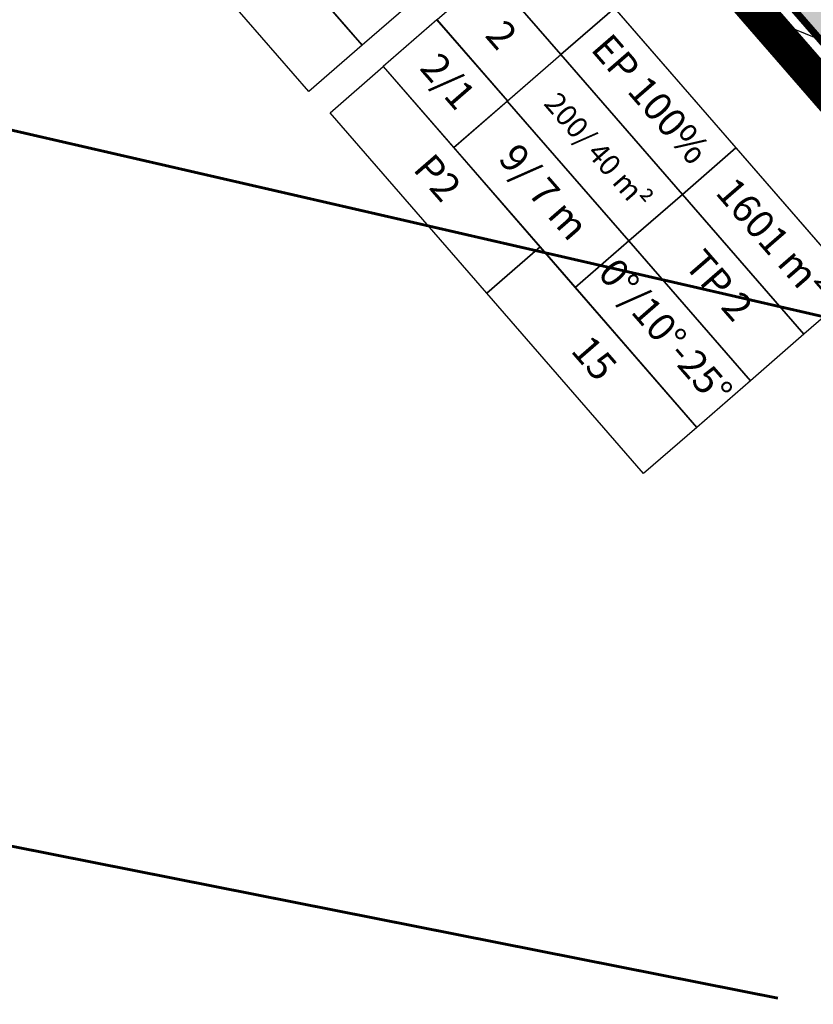
# Model space of a CAD drawing. Units: metres. Extents: x 546200 to 548322, y 6581097 to 6583011.
# Drawn here: x 546768 to 546824, y 6581590 to 6581660 of the extents above; entities that cross this region are included whole.
import ezdxf

# ---------------------------------------------------------------- set-up
doc = ezdxf.new("R2010")
doc.units = ezdxf.units.M
doc.linetypes.add('ACAD_ISO08W100', pattern=[36, 24, -3, 6, -3])
for name, color, linetype in [('0_KRJ_vanad krundipiirid', 36, 'Continuous'), ('0_PL_piir-Otsa 7', 1, 'ACAD_ISO08W100'), ('23_KRJ_krundipiir', 1, 'Continuous'), ('23_txt_text', 7, 'Continuous'), ('2_SO_väikeelamumaa', 41, 'Continuous'), ('3_TEHNO_Drenaaž', 4, 'D_8_RS4')]:
    doc.layers.add(name, color=color, linetype=linetype)
doc.styles.add('arial', font='ARIAL.TTF', dxfattribs={"height": 3})
doc.styles.add('ROMANS', font='romans', dxfattribs={"height": 0.85})
doc.styles.add('sõidutee mõõt', font='ARIAL.TTF', dxfattribs={"height": 2})
doc.linetypes.add('D_8_RS4', pattern='A,8,-1,["D",ROMANS,S=0.8,R=0,X=-0.7,Y=-0.35],-1', length=10)
doc.dimstyles.new('sõidutee mõõt', dxfattribs={"dimscale": 0.5, "dimtxt": 0.8, "dimasz": 4, "dimexe": 1.25, "dimexo": 0.625, "dimtad": 1, "dimdec": 0, "dimdsep": 46, "dimlunit": 6, "dimtxsty": 'sõidutee mõõt', "dimcen": 2.5, "dimadec": 0, "dimazin": 0, "dimtfac": 1, "dimtdec": 0, "dimtmove": 0, "dimatfit": 3, "dimfxl": 0, "dimtolj": 1, "dimtzin": 0, "dimarcsym": 0})

msp = doc.modelspace()

# ---------------------------------------------------------------- hatches: boundary and pattern name
at = {"layer": '2_SO_väikeelamumaa'}
msp.add_hatch(color=256, dxfattribs=at).paths.add_polyline_path([(546817.8242084726, 6581714.668889811), (546791.4450021524, 6581697.111679071), (546825.1296724329, 6581658.339511688), (546851.0622897834, 6581675.578255145)])

# ---------------------------------------------------------------- linework, layer by layer
at = {"layer": '0_KRJ_vanad krundipiirid'}
msp.add_lwpolyline([(546499.6305751806, 6582033.485603839), (546521.67151547, 6582007.630821849), (546858.5499998617, 6581619.870000161), (546853.5875769093, 6581590.454671711)], dxfattribs=at)
at = {"layer": '0_PL_piir-Otsa 7', "ltscale": 0.5, "const_width": 2.5}
msp.add_lwpolyline([(546596.604578071, 6582061.216086387), (546518.4383752167, 6582008.101838822), (546858.2350273166, 6581617.081462893), (546931.9327191229, 6581657.400565666)], close=True, dxfattribs=at)
at = {"layer": '23_KRJ_krundipiir', "const_width": 0.5}
msp.add_lwpolyline([(546817.8242084726, 6581714.668889811), (546791.4450021524, 6581697.111679071), (546825.1296724329, 6581658.339511688), (546851.0622897834, 6581675.578255145)], close=True, dxfattribs=at)
at = {"layer": '23_txt_text'}
for points in [[(546769.7787534812, 6581684.211275835), (546792.0440652152, 6581658.57884365)], [(546809.9634403249, 6581661.224882036), (546806.1621664149, 6581657.925516143)], [(546793.5480530019, 6581657.070673314), (546815.8133647358, 6581631.43824113)]]:
    msp.add_lwpolyline(points, dxfattribs=at)
for points in [[(546787.2163548007, 6581671.820648229), (546795.8482893878, 6581661.883338382), (546792.0440652102, 6581658.578843647), (546783.4121345432, 6581668.516156901)], [(546780.9114093436, 6581671.395059738), (546792.0440652102, 6581658.578843647), (546788.2655784339, 6581655.296705404), (546777.13292257, 6581668.112921498)], [(546809.9634403244, 6581661.224882039), (546804.9632579093, 6581666.981227975), (546801.1654694176, 6581663.682323524), (546806.1656518327, 6581657.925977588)], [(546806.1643826922, 6581657.927439793), (546801.1642002771, 6581663.683785729), (546797.3664117854, 6581660.384881278), (546802.3665942005, 6581654.628535341)], [(546809.9634403249, 6581661.224882037), (546818.5940991658, 6581651.289032938), (546814.7898836485, 6581647.984545727), (546806.1592153334, 6581657.920386596)], [(546802.3653250606, 6581654.629997547), (546797.3651426454, 6581660.386343483), (546793.5480530019, 6581657.070673312), (546798.5482354192, 6581651.314327378)], [(546806.1592200712, 6581657.920390709), (546814.7898789122, 6581647.984541612), (546810.9856491829, 6581644.680042055), (546802.3549950797, 6581654.615895268)], [(546793.5480530019, 6581657.070673314), (546804.6807088642, 6581644.254457218), (546800.9022220906, 6581640.972318977), (546789.7695662255, 6581653.788535072)], [(546802.3549998163, 6581654.615899381), (546810.9856543214, 6581644.680045708), (546807.1814340645, 6581641.37555438), (546798.5507748248, 6581651.31140394)], [(546818.5940995673, 6581651.289032476), (546827.2260281116, 6581641.35172166), (546823.4218047482, 6581638.047227631), (546814.78988405, 6581647.984545265)], [(546814.7898840506, 6581647.984545265), (546823.4218047482, 6581638.047227631), (546819.6175889084, 6581634.742735862), (546810.9856543214, 6581644.680045708)], [(546810.9856543214, 6581644.680045708), (546819.6175889084, 6581634.742735862), (546815.8133647308, 6581631.438241126), (546807.1814340638, 6581641.37555438)], [(546804.6807088642, 6581644.254457218), (546815.8133647308, 6581631.438241126), (546812.0348779545, 6581628.156102884), (546800.9022220906, 6581640.972318977)]]:
    msp.add_lwpolyline(points, close=True, dxfattribs=at)
at = {"layer": '3_TEHNO_Drenaaž', "const_width": 0.2}
for points in [[(546722.9367071223, 6581662.717901141), (546838.1274891223, 6581636.237262142)], [(546738.1630751223, 6581607.439566142), (546821.5770901222, 6581590.889167141)]]:
    msp.add_lwpolyline(points, dxfattribs=at)

# ---------------------------------------------------------------- texts
at = {"layer": '23_txt_text', "char_height": 2, "attachment_point": 5, "rotation": 310.9788307437721, "style": 'arial'}
for s, insert, width in [('2', (546801.764762388, 6581659.156891393), 7.622848593905594), ('EP 100%', (546812.3767818124, 6581654.604575936), 13.1612685064433), ('2/1', (546797.9663396067, 6581655.85871829), 7.624784764514877), (' {\\H0.75x;200/ 40 m²}', (546808.5725591904, 6581651.30008255), 13.16126850441234), ('9/ 7 m', (546804.7682145752, 6581647.995724827), 13.16090366874567), ('P2', (546797.2154869708, 6581649.013113286), 16.97620162293167), ('1601 m²', (546821.0059714216, 6581644.670410335), 13.15657285160199), ('TP 2', (546817.2038561052, 6581641.363502847), 13.16247762992482), ('0%%D/10%%D-25%%D', (546813.399509328, 6581638.059143649), 13.16284307574479), ('15', (546808.3481428369, 6581636.196897195), 16.9762016216992)]:
    msp.add_mtext(s, dxfattribs=dict(at, insert=insert, width=width))

# ---------------------------------------------------------------- leaders
at = {"layer": '23_txt_text'}
msp.add_leader([(546834.840207649, 6581654.785852544), (546804.9632579089, 6581666.981227975), (546827.2260281171, 6581641.351721665)], dimstyle='sõidutee mõõt', override={"dimasz": 3, "dimgap": 0.625, "dimtad": 0, "dimldrblk": 'Dot'}, dxfattribs=at)

doc.saveas('drawing.dxf')
